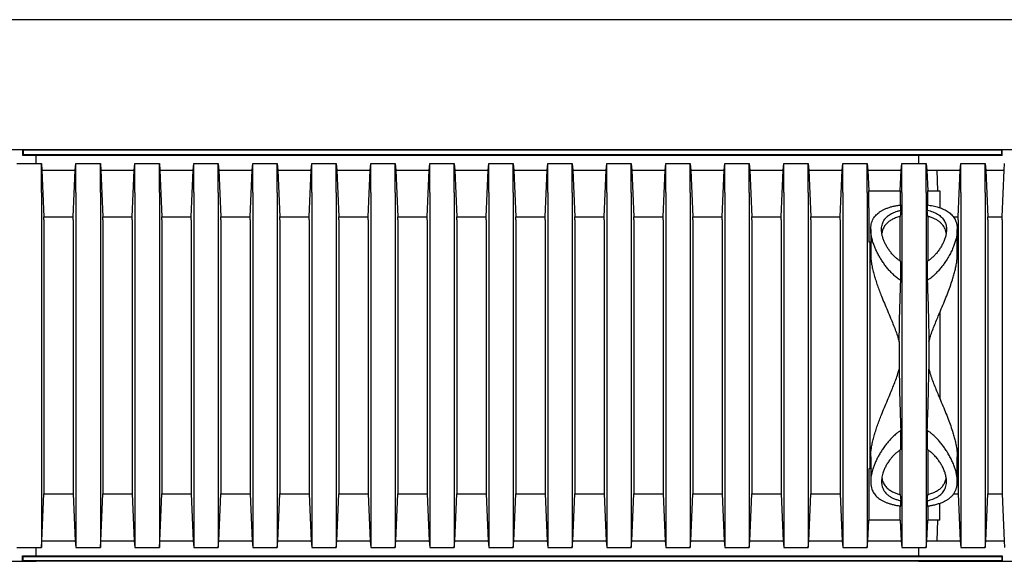
# Model space of a CAD drawing. Units: millimetres. Extents: x 349 to 14763, y 245 to 8947.
# Drawn here: x 12236 to 12910, y 4591 to 4961 of the extents above; entities that cross this region are included whole.
import ezdxf

# ---------------------------------------------------------------- set-up
doc = ezdxf.new("R2010")
doc.units = ezdxf.units.MM
doc.header["$LTSCALE"] = 35

msp = doc.modelspace()

# ---------------------------------------------------------------- linework, layer by layer
at = {"color": 7, "linetype": 'Continuous', "lineweight": 25}
for p, q in [((14364.44, 4961.48), (10734.36, 4961.48)), ((12238.25, 4872.58), (12175.28, 4872.58)), ((12247.51, 4872.58), (12232.7, 4872.58)), ((12238.25, 4872.58), (12238.25, 4868.88)), ((12238.58, 4872.26), (12238.25, 4872.58)), ((12908.71, 4872.58), (12238.25, 4872.58)), ((12238.58, 4872.26), (12238.58, 4869.2)), ((12908.38, 4872.26), (12238.58, 4872.26)), ((12914.26, 4872.58), (12851.29, 4872.58)), ((12908.38, 4872.26), (12908.71, 4872.58)), ((12908.38, 4869.2), (12908.38, 4872.26)), ((12908.71, 4868.88), (12908.71, 4872.58)), ((12923.52, 4872.58), (12908.71, 4872.58)), ((12238.58, 4869.2), (12238.25, 4868.88)), ((12238.25, 4868.88), (12908.71, 4868.88)), ((12238.58, 4869.2), (12908.38, 4869.2)), ((12247.51, 4863.06), (12247.51, 4868.88)), ((12851.29, 4868.88), (12851.29, 4863.06)), ((12908.38, 4869.2), (12908.71, 4868.88)), ((12234.3, 4863.06), (12251.09, 4863.06)), ((12251.09, 4843.28), (12251.09, 4863.06)), ((12251.09, 4863.06), (12251.46, 4858.55)), ((12251.46, 4858.55), (12252.83, 4826.55)), ((12251.46, 4858.55), (12274.31, 4858.55)), ((12272.94, 4826.55), (12274.31, 4858.55)), ((12274.31, 4858.55), (12274.68, 4863.06)), ((12274.68, 4843.28), (12274.68, 4863.06)), ((12274.68, 4863.06), (12291.47, 4863.06)), ((12291.47, 4843.28), (12291.47, 4863.06)), ((12291.47, 4863.06), (12291.84, 4858.55)), ((12291.84, 4858.55), (12293.21, 4826.55)), ((12291.84, 4858.55), (12314.68, 4858.55)), ((12313.31, 4826.55), (12314.68, 4858.55)), ((12314.68, 4858.55), (12315.05, 4863.06)), ((12315.05, 4843.28), (12315.05, 4863.06)), ((12315.05, 4863.06), (12331.85, 4863.06)), ((12331.85, 4843.28), (12331.85, 4863.06)), ((12331.85, 4863.06), (12332.22, 4858.55)), ((12332.22, 4858.55), (12333.58, 4826.55)), ((12332.22, 4858.55), (12355.06, 4858.55)), ((12353.69, 4826.55), (12355.06, 4858.55)), ((12355.06, 4858.55), (12355.43, 4863.06)), ((12355.43, 4843.28), (12355.43, 4863.06)), ((12355.43, 4863.06), (12372.22, 4863.06)), ((12372.22, 4843.28), (12372.22, 4863.06)), ((12372.22, 4863.06), (12372.59, 4858.55)), ((12372.59, 4858.55), (12373.96, 4826.55)), ((12372.59, 4858.55), (12395.43, 4858.55)), ((12394.06, 4826.55), (12395.43, 4858.55)), ((12395.43, 4858.55), (12395.8, 4863.06)), ((12395.8, 4843.28), (12395.8, 4863.06)), ((12395.8, 4863.06), (12412.6, 4863.06)), ((12412.6, 4843.28), (12412.6, 4863.06)), ((12412.6, 4863.06), (12412.97, 4858.55)), ((12412.97, 4858.55), (12414.34, 4826.55)), ((12412.97, 4858.55), (12435.81, 4858.55)), ((12434.44, 4826.55), (12435.81, 4858.55)), ((12435.81, 4858.55), (12436.18, 4863.06)), ((12436.18, 4843.28), (12436.18, 4863.06)), ((12436.18, 4863.06), (12452.97, 4863.06)), ((12452.97, 4843.28), (12452.97, 4863.06)), ((12452.97, 4863.06), (12453.34, 4858.55)), ((12453.34, 4858.55), (12454.71, 4826.55)), ((12453.34, 4858.55), (12476.18, 4858.55)), ((12474.82, 4826.55), (12476.18, 4858.55)), ((12476.18, 4858.55), (12476.55, 4863.06)), ((12476.55, 4843.28), (12476.55, 4863.06)), ((12476.55, 4863.06), (12493.35, 4863.06)), ((12493.35, 4843.28), (12493.35, 4863.06)), ((12493.35, 4863.06), (12493.72, 4858.55)), ((12493.72, 4858.55), (12495.09, 4826.55)), ((12493.72, 4858.55), (12516.56, 4858.55)), ((12515.19, 4826.55), (12516.56, 4858.55)), ((12516.56, 4858.55), (12516.93, 4863.06)), ((12516.93, 4843.28), (12516.93, 4863.06)), ((12516.93, 4863.06), (12533.72, 4863.06)), ((12533.72, 4843.28), (12533.72, 4863.06)), ((12533.72, 4863.06), (12534.09, 4858.55)), ((12534.09, 4858.55), (12535.46, 4826.55)), ((12534.09, 4858.55), (12556.93, 4858.55)), ((12555.57, 4826.55), (12556.93, 4858.55)), ((12556.93, 4858.55), (12557.3, 4863.06)), ((12557.3, 4843.28), (12557.3, 4863.06)), ((12557.3, 4863.06), (12574.1, 4863.06)), ((12574.1, 4843.28), (12574.1, 4863.06)), ((12574.1, 4863.06), (12574.47, 4858.55)), ((12574.47, 4858.55), (12575.84, 4826.55)), ((12574.47, 4858.55), (12597.31, 4858.55)), ((12595.94, 4826.55), (12597.31, 4858.55)), ((12597.31, 4858.55), (12597.68, 4863.06)), ((12597.68, 4843.28), (12597.68, 4863.06)), ((12597.68, 4863.06), (12614.47, 4863.06)), ((12614.47, 4843.28), (12614.47, 4863.06)), ((12614.47, 4863.06), (12614.84, 4858.55)), ((12614.84, 4858.55), (12616.21, 4826.55)), ((12614.84, 4858.55), (12637.69, 4858.55)), ((12636.32, 4826.55), (12637.69, 4858.55)), ((12637.69, 4858.55), (12638.06, 4863.06)), ((12638.06, 4843.28), (12638.06, 4863.06)), ((12638.06, 4863.06), (12654.85, 4863.06)), ((12654.85, 4843.28), (12654.85, 4863.06)), ((12654.85, 4863.06), (12655.22, 4858.55)), ((12655.22, 4858.55), (12656.59, 4826.55)), ((12655.22, 4858.55), (12678.06, 4858.55)), ((12676.69, 4826.55), (12678.06, 4858.55)), ((12678.06, 4858.55), (12678.43, 4863.06)), ((12678.43, 4843.28), (12678.43, 4863.06)), ((12678.43, 4863.06), (12695.22, 4863.06)), ((12695.22, 4843.28), (12695.22, 4863.06)), ((12695.22, 4863.06), (12695.59, 4858.55)), ((12695.59, 4858.55), (12696.96, 4826.55)), ((12695.59, 4858.55), (12718.44, 4858.55)), ((12717.07, 4826.55), (12718.44, 4858.55)), ((12718.44, 4858.55), (12718.81, 4863.06)), ((12718.81, 4843.28), (12718.81, 4863.06)), ((12718.81, 4863.06), (12735.6, 4863.06)), ((12735.6, 4843.28), (12735.6, 4863.06)), ((12735.6, 4863.06), (12735.97, 4858.55)), ((12735.97, 4858.55), (12737.34, 4826.55)), ((12735.97, 4858.55), (12758.81, 4858.55)), ((12757.44, 4826.55), (12758.81, 4858.55)), ((12758.81, 4858.55), (12759.18, 4863.06)), ((12759.18, 4843.28), (12759.18, 4863.06)), ((12759.18, 4863.06), (12775.98, 4863.06)), ((12775.98, 4843.28), (12775.98, 4863.06)), ((12775.98, 4863.06), (12776.35, 4858.55)), ((12776.35, 4858.55), (12777.71, 4826.55)), ((12776.35, 4858.55), (12799.19, 4858.55)), ((12797.82, 4826.55), (12799.19, 4858.55)), ((12799.19, 4858.55), (12799.56, 4863.06)), ((12799.56, 4843.28), (12799.56, 4863.06)), ((12799.56, 4863.06), (12816.35, 4863.06)), ((12816.35, 4843.28), (12816.35, 4863.06)), ((12816.35, 4863.06), (12816.72, 4858.55)), ((12816.72, 4858.55), (12817.32, 4844.47)), ((12816.72, 4858.55), (12839.56, 4858.55)), ((12838.96, 4844.47), (12839.56, 4858.55)), ((12839.56, 4858.55), (12839.93, 4863.06)), ((12839.93, 4843.28), (12839.93, 4863.06)), ((12839.93, 4863.06), (12856.73, 4863.06)), ((12856.73, 4843.28), (12856.73, 4863.06)), ((12856.73, 4863.06), (12857.1, 4858.55)), ((12857.1, 4858.55), (12857.7, 4844.47)), ((12857.1, 4858.55), (12879.94, 4858.55)), ((12864.61, 4844.47), (12864.29, 4858.55)), ((12864.29, 4858.55), (12879.94, 4858.55)), ((12878.57, 4826.55), (12879.94, 4858.55)), ((12879.94, 4858.55), (12880.31, 4863.06)), ((12880.31, 4843.28), (12880.31, 4863.06)), ((12880.31, 4863.06), (12897.1, 4863.06)), ((12897.1, 4843.28), (12897.1, 4863.06)), ((12897.1, 4863.06), (12897.47, 4858.55)), ((12897.47, 4858.55), (12898.84, 4826.55)), ((12897.47, 4858.55), (12909.94, 4858.55)), ((12908.57, 4826.55), (12909.94, 4858.55)), ((12909.94, 4858.55), (12910.31, 4863.06)), ((12251.09, 4843.28), (12251.09, 4620.37)), ((12274.68, 4843.28), (12274.68, 4620.37)), ((12291.47, 4843.28), (12291.47, 4620.37)), ((12315.05, 4843.28), (12315.05, 4620.37)), ((12331.85, 4843.28), (12331.85, 4620.37)), ((12355.43, 4843.28), (12355.43, 4620.37)), ((12372.22, 4843.28), (12372.22, 4620.37)), ((12395.8, 4843.28), (12395.8, 4620.37)), ((12412.6, 4843.28), (12412.6, 4620.37)), ((12436.18, 4843.28), (12436.18, 4620.37)), ((12452.97, 4843.28), (12452.97, 4620.37)), ((12476.55, 4843.28), (12476.55, 4620.37)), ((12493.35, 4843.28), (12493.35, 4620.37)), ((12516.93, 4843.28), (12516.93, 4620.37)), ((12533.72, 4843.28), (12533.72, 4620.37)), ((12557.3, 4843.28), (12557.3, 4620.37)), ((12574.1, 4843.28), (12574.1, 4620.37)), ((12597.68, 4843.28), (12597.68, 4620.37)), ((12614.47, 4843.28), (12614.47, 4620.37)), ((12638.06, 4843.28), (12638.06, 4620.37)), ((12654.85, 4843.28), (12654.85, 4620.37)), ((12678.43, 4843.28), (12678.43, 4620.37)), ((12695.22, 4843.28), (12695.22, 4620.37)), ((12718.81, 4843.28), (12718.81, 4620.37)), ((12735.6, 4843.28), (12735.6, 4620.37)), ((12759.18, 4843.28), (12759.18, 4620.37)), ((12775.98, 4843.28), (12775.98, 4620.37)), ((12799.56, 4843.28), (12799.56, 4620.37)), ((12816.35, 4843.28), (12816.35, 4620.37)), ((12817.32, 4832.85), (12817.32, 4844.47)), ((12817.32, 4844.47), (12838.96, 4844.47)), ((12838.96, 4844.47), (12838.96, 4834.74)), ((12839.93, 4843.28), (12839.93, 4620.37)), ((12856.73, 4843.28), (12856.73, 4620.37)), ((12857.7, 4834.74), (12857.7, 4844.47)), ((12857.7, 4844.47), (12866.11, 4844.47)), ((12866.11, 4844.47), (12866.11, 4832.85)), ((12880.31, 4843.28), (12880.31, 4620.37)), ((12897.1, 4843.28), (12897.1, 4620.37)), ((12817.32, 4832.85), (12817.32, 4809.38)), ((12839.28, 4831.17), (12839.28, 4834.79)), ((12857.37, 4834.79), (12857.37, 4831.17)), ((12252.83, 4824.63), (12252.83, 4826.55)), ((12252.83, 4826.55), (12272.94, 4826.55)), ((12272.94, 4824.63), (12272.94, 4826.55)), ((12293.21, 4824.63), (12293.21, 4826.55)), ((12293.21, 4826.55), (12313.31, 4826.55)), ((12313.31, 4824.63), (12313.31, 4826.55)), ((12333.58, 4824.63), (12333.58, 4826.55)), ((12333.58, 4826.55), (12353.69, 4826.55)), ((12353.69, 4824.63), (12353.69, 4826.55)), ((12373.96, 4824.63), (12373.96, 4826.55)), ((12373.96, 4826.55), (12394.06, 4826.55)), ((12394.06, 4824.63), (12394.06, 4826.55)), ((12414.34, 4824.63), (12414.34, 4826.55)), ((12414.34, 4826.55), (12434.44, 4826.55)), ((12434.44, 4824.63), (12434.44, 4826.55)), ((12454.71, 4824.63), (12454.71, 4826.55)), ((12454.71, 4826.55), (12474.82, 4826.55)), ((12474.82, 4824.63), (12474.82, 4826.55)), ((12495.09, 4824.63), (12495.09, 4826.55)), ((12495.09, 4826.55), (12515.19, 4826.55)), ((12515.19, 4824.63), (12515.19, 4826.55)), ((12535.46, 4824.63), (12535.46, 4826.55)), ((12535.46, 4826.55), (12555.57, 4826.55)), ((12555.57, 4824.63), (12555.57, 4826.55)), ((12575.84, 4824.63), (12575.84, 4826.55)), ((12575.84, 4826.55), (12595.94, 4826.55)), ((12595.94, 4824.63), (12595.94, 4826.55)), ((12616.21, 4824.63), (12616.21, 4826.55)), ((12616.21, 4826.55), (12636.32, 4826.55)), ((12636.32, 4824.63), (12636.32, 4826.55)), ((12656.59, 4824.63), (12656.59, 4826.55)), ((12656.59, 4826.55), (12676.69, 4826.55)), ((12676.69, 4824.63), (12676.69, 4826.55)), ((12696.96, 4824.63), (12696.96, 4826.55)), ((12696.96, 4826.55), (12717.07, 4826.55)), ((12717.07, 4824.63), (12717.07, 4826.55)), ((12737.34, 4824.63), (12737.34, 4826.55)), ((12737.34, 4826.55), (12757.44, 4826.55)), ((12757.44, 4824.63), (12757.44, 4826.55)), ((12777.71, 4824.63), (12777.71, 4826.55)), ((12777.71, 4826.55), (12797.82, 4826.55)), ((12797.82, 4824.63), (12797.82, 4826.55)), ((12839.28, 4831.17), (12838.96, 4826.92)), ((12838.96, 4796.37), (12838.96, 4826.92)), ((12857.7, 4826.92), (12857.37, 4831.17)), ((12857.7, 4826.92), (12857.7, 4796.36)), ((12875.38, 4826.55), (12878.57, 4826.55)), ((12878.57, 4824.63), (12878.57, 4826.55)), ((12898.84, 4824.63), (12898.84, 4826.55)), ((12898.84, 4826.55), (12908.57, 4826.55)), ((12908.57, 4824.63), (12908.57, 4826.55)), ((12252.83, 4824.63), (12252.83, 4639.02)), ((12272.94, 4824.63), (12272.94, 4639.02)), ((12293.21, 4824.63), (12293.21, 4639.02)), ((12313.31, 4824.63), (12313.31, 4639.02)), ((12333.58, 4824.63), (12333.58, 4639.02)), ((12353.69, 4824.63), (12353.69, 4639.02)), ((12373.96, 4824.63), (12373.96, 4639.02)), ((12394.06, 4824.63), (12394.06, 4639.02)), ((12414.34, 4824.63), (12414.34, 4639.02)), ((12434.44, 4824.63), (12434.44, 4639.02)), ((12454.71, 4824.63), (12454.71, 4639.02)), ((12474.82, 4824.63), (12474.82, 4639.02)), ((12495.09, 4824.63), (12495.09, 4639.02)), ((12515.19, 4824.63), (12515.19, 4639.02)), ((12535.46, 4824.63), (12535.46, 4639.02)), ((12555.57, 4824.63), (12555.57, 4639.02)), ((12575.84, 4824.63), (12575.84, 4639.02)), ((12595.94, 4824.63), (12595.94, 4639.02)), ((12616.21, 4824.63), (12616.21, 4639.02)), ((12636.32, 4824.63), (12636.32, 4639.02)), ((12656.59, 4824.63), (12656.59, 4639.02)), ((12676.69, 4824.63), (12676.69, 4639.02)), ((12696.96, 4824.63), (12696.96, 4639.02)), ((12717.07, 4824.63), (12717.07, 4639.02)), ((12737.34, 4824.63), (12737.34, 4639.02)), ((12757.44, 4824.63), (12757.44, 4639.02)), ((12777.71, 4824.63), (12777.71, 4639.02)), ((12797.82, 4824.63), (12797.82, 4639.02)), ((12878.57, 4824.63), (12878.57, 4639.02)), ((12898.84, 4824.63), (12898.84, 4639.02)), ((12908.57, 4824.63), (12908.57, 4639.02)), ((12818.7, 4817.91), (12818.7, 4813.06)), ((12877.96, 4801.06), (12877.96, 4817.93)), ((12818.97, 4809.38), (12817.32, 4809.38)), ((12818.09, 4809.38), (12818.09, 4654.26)), ((12818.7, 4809.38), (12818.7, 4801.03)), ((12839.28, 4783.13), (12839.28, 4796.13)), ((12857.37, 4796.13), (12857.37, 4783.13)), ((12838.19, 4741.1), (12838.19, 4722.55)), ((12858.46, 4741.1), (12858.46, 4722.55)), ((12839.28, 4667.52), (12839.28, 4680.51)), ((12857.37, 4680.51), (12857.37, 4667.52)), ((12838.96, 4636.73), (12838.96, 4667.28)), ((12857.7, 4667.27), (12857.7, 4636.73)), ((12818.7, 4662.61), (12818.7, 4654.26)), ((12877.96, 4645.73), (12877.96, 4662.58)), ((12817.32, 4654.26), (12817.32, 4630.8)), ((12818.97, 4654.26), (12817.32, 4654.26)), ((12818.7, 4650.56), (12818.7, 4645.72)), ((12251.46, 4605.09), (12252.83, 4637.1)), ((12252.83, 4639.02), (12252.83, 4637.1)), ((12252.83, 4637.1), (12272.94, 4637.1)), ((12272.94, 4639.02), (12272.94, 4637.1)), ((12272.94, 4637.1), (12274.31, 4605.09)), ((12291.84, 4605.09), (12293.21, 4637.1)), ((12293.21, 4639.02), (12293.21, 4637.1)), ((12293.21, 4637.1), (12313.31, 4637.1)), ((12313.31, 4639.02), (12313.31, 4637.1)), ((12313.31, 4637.1), (12314.68, 4605.09)), ((12332.22, 4605.09), (12333.58, 4637.1)), ((12333.58, 4639.02), (12333.58, 4637.1)), ((12333.58, 4637.1), (12353.69, 4637.1)), ((12353.69, 4639.02), (12353.69, 4637.1)), ((12353.69, 4637.1), (12355.06, 4605.09)), ((12372.59, 4605.09), (12373.96, 4637.1)), ((12373.96, 4639.02), (12373.96, 4637.1)), ((12373.96, 4637.1), (12394.06, 4637.1)), ((12394.06, 4639.02), (12394.06, 4637.1)), ((12394.06, 4637.1), (12395.43, 4605.09)), ((12412.97, 4605.09), (12414.34, 4637.1)), ((12414.34, 4639.02), (12414.34, 4637.1)), ((12414.34, 4637.1), (12434.44, 4637.1)), ((12434.44, 4639.02), (12434.44, 4637.1)), ((12434.44, 4637.1), (12435.81, 4605.09)), ((12453.34, 4605.09), (12454.71, 4637.1)), ((12454.71, 4639.02), (12454.71, 4637.1)), ((12454.71, 4637.1), (12474.82, 4637.1)), ((12474.82, 4639.02), (12474.82, 4637.1)), ((12474.82, 4637.1), (12476.18, 4605.09)), ((12493.72, 4605.09), (12495.09, 4637.1)), ((12495.09, 4639.02), (12495.09, 4637.1)), ((12495.09, 4637.1), (12515.19, 4637.1)), ((12515.19, 4639.02), (12515.19, 4637.1)), ((12515.19, 4637.1), (12516.56, 4605.09)), ((12534.09, 4605.09), (12535.46, 4637.1)), ((12535.46, 4639.02), (12535.46, 4637.1)), ((12535.46, 4637.1), (12555.57, 4637.1)), ((12555.57, 4639.02), (12555.57, 4637.1)), ((12555.57, 4637.1), (12556.93, 4605.09)), ((12574.47, 4605.09), (12575.84, 4637.1)), ((12575.84, 4639.02), (12575.84, 4637.1)), ((12575.84, 4637.1), (12595.94, 4637.1)), ((12595.94, 4639.02), (12595.94, 4637.1)), ((12595.94, 4637.1), (12597.31, 4605.09)), ((12614.84, 4605.09), (12616.21, 4637.1)), ((12616.21, 4639.02), (12616.21, 4637.1)), ((12616.21, 4637.1), (12636.32, 4637.1)), ((12636.32, 4639.02), (12636.32, 4637.1)), ((12636.32, 4637.1), (12637.69, 4605.09)), ((12655.22, 4605.09), (12656.59, 4637.1)), ((12656.59, 4639.02), (12656.59, 4637.1)), ((12656.59, 4637.1), (12676.69, 4637.1)), ((12676.69, 4639.02), (12676.69, 4637.1)), ((12676.69, 4637.1), (12678.06, 4605.09)), ((12695.59, 4605.09), (12696.96, 4637.1)), ((12696.96, 4639.02), (12696.96, 4637.1)), ((12696.96, 4637.1), (12717.07, 4637.1)), ((12717.07, 4639.02), (12717.07, 4637.1)), ((12717.07, 4637.1), (12718.44, 4605.09)), ((12735.97, 4605.09), (12737.34, 4637.1)), ((12737.34, 4639.02), (12737.34, 4637.1)), ((12737.34, 4637.1), (12757.44, 4637.1)), ((12757.44, 4639.02), (12757.44, 4637.1)), ((12757.44, 4637.1), (12758.81, 4605.09)), ((12776.35, 4605.09), (12777.71, 4637.1)), ((12777.71, 4639.02), (12777.71, 4637.1)), ((12777.71, 4637.1), (12797.82, 4637.1)), ((12797.82, 4639.02), (12797.82, 4637.1)), ((12797.82, 4637.1), (12799.19, 4605.09)), ((12838.96, 4636.73), (12839.28, 4632.48)), ((12857.37, 4632.48), (12857.7, 4636.73)), ((12875.35, 4637.1), (12878.57, 4637.1)), ((12878.57, 4639.02), (12878.57, 4637.1)), ((12878.57, 4637.1), (12879.94, 4605.09)), ((12897.47, 4605.09), (12898.84, 4637.1)), ((12898.84, 4639.02), (12898.84, 4637.1)), ((12898.84, 4637.1), (12908.57, 4637.1)), ((12908.57, 4639.02), (12908.57, 4637.1)), ((12908.57, 4637.1), (12909.94, 4605.09)), ((12817.32, 4630.8), (12817.32, 4619.18)), ((12839.28, 4628.85), (12839.28, 4632.48)), ((12857.37, 4632.48), (12857.37, 4628.85)), ((12866.11, 4619.18), (12866.11, 4630.8)), ((12838.96, 4619.18), (12838.96, 4628.9)), ((12857.7, 4628.9), (12857.7, 4619.18)), ((12251.09, 4620.37), (12251.09, 4600.59)), ((12274.68, 4620.37), (12274.68, 4600.59)), ((12291.47, 4620.37), (12291.47, 4600.59)), ((12315.05, 4620.37), (12315.05, 4600.59)), ((12331.85, 4620.37), (12331.85, 4600.59)), ((12355.43, 4620.37), (12355.43, 4600.59)), ((12372.22, 4620.37), (12372.22, 4600.59)), ((12395.8, 4620.37), (12395.8, 4600.59)), ((12412.6, 4620.37), (12412.6, 4600.59)), ((12436.18, 4620.37), (12436.18, 4600.59)), ((12452.97, 4620.37), (12452.97, 4600.59)), ((12476.55, 4620.37), (12476.55, 4600.59)), ((12493.35, 4620.37), (12493.35, 4600.59)), ((12516.93, 4620.37), (12516.93, 4600.59)), ((12533.72, 4620.37), (12533.72, 4600.59)), ((12557.3, 4620.37), (12557.3, 4600.59)), ((12574.1, 4620.37), (12574.1, 4600.59)), ((12597.68, 4620.37), (12597.68, 4600.59)), ((12614.47, 4620.37), (12614.47, 4600.59)), ((12638.06, 4620.37), (12638.06, 4600.59)), ((12654.85, 4620.37), (12654.85, 4600.59)), ((12678.43, 4620.37), (12678.43, 4600.59)), ((12695.22, 4620.37), (12695.22, 4600.59)), ((12718.81, 4620.37), (12718.81, 4600.59)), ((12735.6, 4620.37), (12735.6, 4600.59)), ((12759.18, 4620.37), (12759.18, 4600.59)), ((12775.98, 4620.37), (12775.98, 4600.59)), ((12799.56, 4620.37), (12799.56, 4600.59)), ((12816.35, 4620.37), (12816.35, 4600.59)), ((12816.72, 4605.09), (12817.32, 4619.18)), ((12838.96, 4619.18), (12817.32, 4619.18)), ((12838.96, 4619.18), (12839.56, 4605.09)), ((12839.93, 4620.37), (12839.93, 4600.59)), ((12856.73, 4620.37), (12856.73, 4600.59)), ((12857.1, 4605.09), (12857.7, 4619.18)), ((12866.11, 4619.18), (12857.7, 4619.18)), ((12864.29, 4605.09), (12864.61, 4619.18)), ((12880.31, 4620.37), (12880.31, 4600.59)), ((12897.1, 4620.37), (12897.1, 4600.59)), ((12251.09, 4600.59), (12251.46, 4605.09)), ((12251.46, 4605.09), (12274.31, 4605.09)), ((12274.31, 4605.09), (12274.68, 4600.59)), ((12291.47, 4600.59), (12291.84, 4605.09)), ((12291.84, 4605.09), (12314.68, 4605.09)), ((12314.68, 4605.09), (12315.05, 4600.59)), ((12331.85, 4600.59), (12332.22, 4605.09)), ((12332.22, 4605.09), (12355.06, 4605.09)), ((12355.06, 4605.09), (12355.43, 4600.59)), ((12372.22, 4600.59), (12372.59, 4605.09)), ((12372.59, 4605.09), (12395.43, 4605.09)), ((12395.43, 4605.09), (12395.8, 4600.59)), ((12412.6, 4600.59), (12412.97, 4605.09)), ((12412.97, 4605.09), (12435.81, 4605.09)), ((12435.81, 4605.09), (12436.18, 4600.59)), ((12452.97, 4600.59), (12453.34, 4605.09)), ((12453.34, 4605.09), (12476.18, 4605.09)), ((12476.18, 4605.09), (12476.55, 4600.59)), ((12493.35, 4600.59), (12493.72, 4605.09)), ((12493.72, 4605.09), (12516.56, 4605.09)), ((12516.56, 4605.09), (12516.93, 4600.59)), ((12533.72, 4600.59), (12534.09, 4605.09)), ((12534.09, 4605.09), (12556.93, 4605.09)), ((12556.93, 4605.09), (12557.3, 4600.59)), ((12574.1, 4600.59), (12574.47, 4605.09)), ((12574.47, 4605.09), (12597.31, 4605.09)), ((12597.31, 4605.09), (12597.68, 4600.59)), ((12614.47, 4600.59), (12614.84, 4605.09)), ((12614.84, 4605.09), (12637.69, 4605.09)), ((12637.69, 4605.09), (12638.06, 4600.59)), ((12654.85, 4600.59), (12655.22, 4605.09)), ((12655.22, 4605.09), (12678.06, 4605.09)), ((12678.06, 4605.09), (12678.43, 4600.59)), ((12695.22, 4600.59), (12695.59, 4605.09)), ((12695.59, 4605.09), (12718.44, 4605.09)), ((12718.44, 4605.09), (12718.81, 4600.59)), ((12735.6, 4600.59), (12735.97, 4605.09)), ((12735.97, 4605.09), (12758.81, 4605.09)), ((12758.81, 4605.09), (12759.18, 4600.59)), ((12775.98, 4600.59), (12776.35, 4605.09)), ((12776.35, 4605.09), (12799.19, 4605.09)), ((12799.19, 4605.09), (12799.56, 4600.59)), ((12816.35, 4600.59), (12816.72, 4605.09)), ((12816.72, 4605.09), (12839.56, 4605.09)), ((12839.56, 4605.09), (12839.93, 4600.59)), ((12856.73, 4600.59), (12857.1, 4605.09)), ((12857.1, 4605.09), (12879.94, 4605.09)), ((12864.29, 4605.09), (12879.94, 4605.09)), ((12879.94, 4605.09), (12880.31, 4600.59)), ((12897.1, 4600.59), (12897.47, 4605.09)), ((12897.47, 4605.09), (12909.94, 4605.09)), ((12909.94, 4605.09), (12910.31, 4600.59)), ((12234.3, 4600.59), (12251.09, 4600.59)), ((12247.51, 4594.77), (12247.51, 4600.59)), ((12274.68, 4600.59), (12291.47, 4600.59)), ((12315.05, 4600.59), (12331.85, 4600.59)), ((12355.43, 4600.59), (12372.22, 4600.59)), ((12395.8, 4600.59), (12412.6, 4600.59)), ((12436.18, 4600.59), (12452.97, 4600.59)), ((12476.55, 4600.59), (12493.35, 4600.59)), ((12516.93, 4600.59), (12533.72, 4600.59)), ((12557.3, 4600.59), (12574.1, 4600.59)), ((12597.68, 4600.59), (12614.47, 4600.59)), ((12638.06, 4600.59), (12654.85, 4600.59)), ((12678.43, 4600.59), (12695.22, 4600.59)), ((12718.81, 4600.59), (12735.6, 4600.59)), ((12759.18, 4600.59), (12775.98, 4600.59)), ((12799.56, 4600.59), (12816.35, 4600.59)), ((12839.93, 4600.59), (12856.73, 4600.59)), ((12851.29, 4600.59), (12851.29, 4594.77)), ((12880.31, 4600.59), (12897.1, 4600.59)), ((12175.28, 4591.06), (12238.25, 4591.06)), ((12232.7, 4591.06), (12247.51, 4591.06)), ((12238.25, 4591.06), (12238.25, 4594.77)), ((12238.58, 4594.44), (12238.25, 4594.77)), ((12238.25, 4594.77), (12908.71, 4594.77)), ((12238.58, 4591.39), (12238.25, 4591.06)), ((12908.71, 4591.06), (12238.25, 4591.06)), ((12238.58, 4591.39), (12238.58, 4594.44)), ((12238.58, 4594.44), (12908.38, 4594.44)), ((12908.38, 4591.39), (12238.58, 4591.39)), ((12851.29, 4591.06), (12914.26, 4591.06)), ((12908.38, 4594.44), (12908.71, 4594.77)), ((12908.38, 4594.44), (12908.38, 4591.39)), ((12908.38, 4591.39), (12908.71, 4591.06)), ((12908.71, 4594.77), (12908.71, 4591.06)), ((12908.71, 4591.06), (12923.52, 4591.06))]:
    msp.add_line(p, q, dxfattribs=at)
msp.add_ellipse((12864.51, 4731.82), major_axis=(0, 98.89), ratio=0.017455, start_param=4.405795, end_param=5.018983, dxfattribs=at)
for points, knots in [([(12839.28, 4783.13), (12838.51, 4783.64), (12836.9, 4784.71), (12834.71, 4786.59), (12832.61, 4788.66), (12830.67, 4790.83), (12828.85, 4793.12), (12827.15, 4795.48), (12825.58, 4797.89), (12824.15, 4800.34), (12822.85, 4802.82), (12821.71, 4805.3), (12820.66, 4807.9), (12819.78, 4810.61), (12819.1, 4813.42), (12818.72, 4816.17), (12818.66, 4818.62), (12818.88, 4820.76), (12819.29, 4822.62), (12819.96, 4824.4), (12820.83, 4825.98), (12821.87, 4827.37), (12823.03, 4828.6), (12824.41, 4829.73), (12825.97, 4830.77), (12827.71, 4831.69), (12829.64, 4832.51), (12831.75, 4833.24), (12834.08, 4833.87), (12836.58, 4834.4), (12838.38, 4834.66), (12839.28, 4834.79)], [0, 0, 0, 0, 0.031091, 0.065062, 0.09905, 0.133842, 0.16864, 0.204856, 0.241102, 0.277321, 0.314589, 0.351886, 0.38915, 0.433038, 0.476922, 0.521945, 0.566959, 0.600904, 0.634845, 0.669677, 0.704505, 0.733202, 0.761896, 0.79139, 0.820882, 0.849612, 0.878341, 0.908087, 0.937832, 0.96875, 1, 1, 1, 1]), ([(12857.37, 4834.79), (12858.05, 4834.7), (12859.4, 4834.51), (12861.39, 4834.13), (12863.34, 4833.67), (12865.25, 4833.12), (12867.06, 4832.49), (12868.76, 4831.77), (12870.33, 4830.97), (12871.76, 4830.07), (12873.05, 4829.09), (12874.22, 4828.01), (12875.23, 4826.82), (12876.1, 4825.52), (12876.8, 4824.13), (12877.42, 4822.43), (12877.86, 4820.38), (12878.01, 4817.99), (12877.87, 4815.54), (12877.47, 4813.03), (12876.83, 4810.44), (12875.91, 4807.67), (12874.72, 4804.74), (12873.23, 4801.65), (12871.48, 4798.53), (12869.65, 4795.68), (12867.82, 4793.14), (12866.04, 4790.89), (12864.09, 4788.7), (12862, 4786.64), (12859.79, 4784.74), (12858.18, 4783.67), (12857.37, 4783.13)], [0, 0, 0, 0, 0.023257, 0.046655, 0.071545, 0.096436, 0.122008, 0.14758, 0.173263, 0.198947, 0.225273, 0.2516, 0.279362, 0.307126, 0.335502, 0.36388, 0.405924, 0.448344, 0.488456, 0.528572, 0.569587, 0.610605, 0.656546, 0.70249, 0.749368, 0.796245, 0.830647, 0.865046, 0.899992, 0.934927, 0.96731, 1, 1, 1, 1]), ([(12839.28, 4796.13), (12838.71, 4796.51), (12837.56, 4797.28), (12836.01, 4798.58), (12834.39, 4800.12), (12832.76, 4801.93), (12831.18, 4804), (12829.81, 4806.12), (12828.63, 4808.27), (12827.65, 4810.45), (12826.89, 4812.64), (12826.37, 4814.8), (12826.11, 4816.79), (12826.09, 4818.59), (12826.26, 4820.23), (12826.64, 4821.8), (12827.25, 4823.35), (12828.13, 4824.85), (12829.33, 4826.28), (12830.69, 4827.48), (12832.14, 4828.46), (12833.61, 4829.26), (12835.23, 4829.96), (12837.1, 4830.62), (12838.51, 4830.97), (12839.28, 4831.17)], [0, 0, 0, 0, 0.03551, 0.071107, 0.106658, 0.156216, 0.205946, 0.255715, 0.305325, 0.356609, 0.40806, 0.459488, 0.510743, 0.552931, 0.595254, 0.637549, 0.679697, 0.725895, 0.772215, 0.818374, 0.853226, 0.888241, 0.923238, 0.958063, 1, 1, 1, 1]), ([(12838.96, 4826.92), (12838.77, 4826.87), (12838.08, 4826.69), (12836.94, 4826.36), (12835.57, 4825.87), (12834.27, 4825.32), (12833.04, 4824.69), (12831.89, 4824), (12830.83, 4823.23), (12829.87, 4822.39), (12829, 4821.47), (12828.22, 4820.46), (12827.55, 4819.36), (12827.01, 4818.19), (12826.56, 4816.91), (12826.4, 4816), (12826.32, 4815.51)], [0, 0, 0, 0, 0.025798, 0.092538, 0.159282, 0.227736, 0.296193, 0.367371, 0.438554, 0.511383, 0.584216, 0.664168, 0.744127, 0.825748, 0.907375, 1, 1, 1, 1]), ([(12857.37, 4831.17), (12858.04, 4831), (12859.37, 4830.68), (12861.2, 4830.05), (12862.93, 4829.32), (12864.52, 4828.46), (12865.95, 4827.49), (12867.22, 4826.38), (12868.31, 4825.12), (12869.21, 4823.73), (12869.85, 4822.31), (12870.27, 4820.87), (12870.5, 4819.42), (12870.59, 4817.65), (12870.43, 4815.51), (12869.89, 4813.01), (12869.06, 4810.57), (12868.01, 4808.23), (12866.79, 4806.01), (12865.35, 4803.81), (12863.77, 4801.79), (12862.11, 4799.95), (12860.37, 4798.32), (12858.77, 4797.04), (12857.73, 4796.36), (12857.37, 4796.13)], [0, 0, 0, 0, 0.036053, 0.072213, 0.108278, 0.14651, 0.184851, 0.223102, 0.26535, 0.30771, 0.349984, 0.387849, 0.42577, 0.463647, 0.523457, 0.583429, 0.643275, 0.69496, 0.746811, 0.798641, 0.850297, 0.893005, 0.935774, 0.978424, 1, 1, 1, 1]), ([(12870.35, 4815.42), (12870.28, 4815.84), (12870.12, 4816.85), (12869.6, 4818.36), (12868.8, 4819.95), (12867.73, 4821.42), (12866.41, 4822.77), (12864.82, 4823.99), (12862.95, 4825.07), (12860.83, 4825.99), (12859.03, 4826.58), (12857.95, 4826.85), (12857.7, 4826.92)], [0, 0, 0, 0, 0.0790262, 0.1905968, 0.3017106, 0.4120022, 0.522583, 0.6327824, 0.7437599, 0.855159, 0.9660523, 1, 1, 1, 1]), ([(12818.72, 4813.06), (12818.72, 4812.61), (12818.71, 4811.42), (12818.87, 4810.16), (12818.97, 4809.38)], [0, 0, 0, 0, 0.378442, 1, 1, 1, 1]), ([(12818.73, 4801.03), (12818.72, 4800.69), (12818.68, 4799.33), (12818.93, 4796.81), (12819.42, 4793.54), (12820.14, 4790.2), (12821.03, 4786.82), (12822.08, 4783.35), (12823.29, 4779.79), (12824.62, 4776.15), (12826.2, 4772.06), (12828.05, 4767.52), (12830.15, 4762.5), (12832.13, 4757.8), (12833.94, 4753.43), (12835.53, 4749.41), (12837.01, 4745.31), (12837.8, 4742.5), (12838.19, 4741.1)], [0, 0, 0, 0, 0.020415, 0.08204, 0.143675, 0.203382, 0.263149, 0.322875, 0.384189, 0.445543, 0.506868, 0.588022, 0.669239, 0.750407, 0.812807, 0.87529, 0.937699, 1, 1, 1, 1]), ([(12858.46, 4741.1), (12858.72, 4742.03), (12859.37, 4744.36), (12860.61, 4747.98), (12862.13, 4751.98), (12863.74, 4755.91), (12865.57, 4760.26), (12867.57, 4765.04), (12869.71, 4770.2), (12871.69, 4775.2), (12873.48, 4780.05), (12874.86, 4784.24), (12875.92, 4787.85), (12876.69, 4790.92), (12877.32, 4793.99), (12877.75, 4797.02), (12877.97, 4799.4), (12877.94, 4800.69), (12877.93, 4801.03)], [0, 0, 0, 0, 0.041511, 0.102969, 0.164501, 0.226069, 0.287576, 0.371652, 0.455783, 0.539839, 0.620138, 0.700427, 0.755037, 0.809681, 0.864278, 0.921949, 0.979612, 1, 1, 1, 1]), ([(12838.19, 4741.1), (12838.28, 4747.71), (12838.47, 4760.94), (12838.95, 4774.95), (12839.25, 4782.35), (12839.28, 4783.13)], [0, 0, 0, 0, 0.471863, 0.943862, 1, 1, 1, 1]), ([(12857.37, 4783.13), (12857.64, 4776.22), (12858.03, 4765.84), (12858.33, 4751.99), (12858.43, 4744.9), (12858.46, 4741.27), (12858.46, 4741.1)], [0, 0, 0, 0, 0.493931, 0.740966, 0.988, 1, 1, 1, 1]), ([(12818.73, 4662.61), (12818.72, 4662.95), (12818.68, 4664.32), (12818.93, 4666.83), (12819.42, 4670.11), (12820.14, 4673.45), (12821.03, 4676.82), (12822.08, 4680.3), (12823.29, 4683.85), (12824.62, 4687.5), (12826.2, 4691.58), (12828.05, 4696.13), (12830.15, 4701.15), (12832.13, 4705.85), (12833.94, 4710.21), (12835.53, 4714.24), (12837.01, 4718.33), (12837.8, 4721.14), (12838.19, 4722.55)], [0, 0, 0, 0, 0.020415, 0.08204, 0.143675, 0.203382, 0.263149, 0.322875, 0.384189, 0.445543, 0.506868, 0.588022, 0.669239, 0.750407, 0.812807, 0.87529, 0.937699, 1, 1, 1, 1]), ([(12838.19, 4722.55), (12838.28, 4715.93), (12838.47, 4702.71), (12838.95, 4688.7), (12839.25, 4681.3), (12839.28, 4680.51)], [0, 0, 0, 0, 0.471784, 0.943704, 1, 1, 1, 1]), ([(12857.37, 4680.51), (12857.64, 4687.43), (12858.03, 4697.81), (12858.33, 4711.65), (12858.43, 4718.75), (12858.46, 4722.38), (12858.46, 4722.55)], [0, 0, 0, 0, 0.493931, 0.740966, 0.988, 1, 1, 1, 1]), ([(12858.46, 4722.55), (12858.72, 4721.61), (12859.37, 4719.29), (12860.61, 4715.66), (12862.13, 4711.66), (12863.74, 4707.73), (12865.57, 4703.38), (12867.57, 4698.61), (12869.71, 4693.45), (12871.69, 4688.44), (12873.48, 4683.59), (12874.86, 4679.41), (12875.92, 4675.79), (12876.69, 4672.72), (12877.32, 4669.66), (12877.75, 4666.62), (12877.97, 4664.25), (12877.94, 4662.95), (12877.93, 4662.61)], [0, 0, 0, 0, 0.041511, 0.102969, 0.164501, 0.226069, 0.287576, 0.371652, 0.455783, 0.539839, 0.620138, 0.700427, 0.755037, 0.809681, 0.864278, 0.921949, 0.979612, 1, 1, 1, 1]), ([(12839.28, 4680.51), (12838.67, 4680.11), (12837.44, 4679.31), (12835.44, 4677.7), (12833.3, 4675.71), (12831.09, 4673.31), (12829.05, 4670.8), (12827.23, 4668.28), (12825.61, 4665.79), (12824.18, 4663.35), (12822.88, 4660.89), (12821.73, 4658.42), (12820.74, 4655.94), (12819.97, 4653.64), (12819.4, 4651.51), (12819, 4649.53), (12818.75, 4647.6), (12818.66, 4645.54), (12818.79, 4643.39), (12819.19, 4641.41), (12819.76, 4639.75), (12820.42, 4638.38), (12821.25, 4637.07), (12822.26, 4635.83), (12823.48, 4634.66), (12824.89, 4633.57), (12826.49, 4632.58), (12828.26, 4631.7), (12830.2, 4630.92), (12832.33, 4630.24), (12834.58, 4629.67), (12836.89, 4629.2), (12838.49, 4628.97), (12839.28, 4628.85)], [0, 0, 0, 0, 0.024589, 0.049348, 0.087568, 0.125805, 0.16496, 0.204121, 0.240522, 0.276952, 0.313354, 0.350824, 0.388325, 0.425789, 0.457054, 0.488317, 0.519999, 0.551679, 0.59183, 0.631975, 0.659722, 0.6875, 0.715241, 0.743508, 0.771773, 0.800821, 0.829867, 0.858165, 0.886461, 0.915738, 0.945015, 0.972393, 1, 1, 1, 1]), ([(12857.37, 4628.85), (12858.14, 4628.96), (12859.68, 4629.18), (12862.08, 4629.66), (12864.53, 4630.29), (12866.97, 4631.11), (12869.22, 4632.07), (12871.23, 4633.2), (12873, 4634.48), (12874.53, 4635.94), (12875.8, 4637.59), (12876.79, 4639.42), (12877.49, 4641.42), (12877.89, 4643.6), (12878.01, 4645.93), (12877.84, 4648.35), (12877.41, 4650.88), (12876.74, 4653.51), (12875.82, 4656.23), (12874.68, 4658.99), (12873.33, 4661.78), (12871.87, 4664.43), (12870.33, 4666.94), (12868.74, 4669.3), (12866.99, 4671.63), (12865.08, 4673.9), (12863, 4676.07), (12860.99, 4677.89), (12859.11, 4679.38), (12857.95, 4680.13), (12857.37, 4680.51)], [0, 0, 0, 0, 0.026576, 0.053152, 0.086783, 0.120518, 0.154157, 0.188897, 0.223738, 0.258495, 0.296137, 0.333881, 0.371549, 0.411732, 0.45206, 0.492421, 0.53265, 0.57425, 0.615984, 0.657783, 0.699552, 0.74118, 0.776492, 0.811982, 0.84751, 0.882972, 0.918308, 0.953517, 0.976763, 1, 1, 1, 1]), ([(12839.28, 4667.52), (12838.87, 4667.25), (12837.84, 4666.56), (12836.32, 4665.35), (12834.74, 4663.89), (12833.32, 4662.35), (12831.84, 4660.54), (12830.38, 4658.47), (12829, 4656.12), (12827.88, 4653.77), (12827.06, 4651.55), (12826.5, 4649.49), (12826.18, 4647.57), (12826.07, 4645.72), (12826.18, 4643.94), (12826.52, 4642.23), (12827.1, 4640.61), (12827.93, 4639.09), (12829.03, 4637.69), (12830.37, 4636.42), (12831.98, 4635.26), (12833.86, 4634.25), (12835.98, 4633.39), (12837.83, 4632.82), (12838.97, 4632.55), (12839.28, 4632.48)], [0, 0, 0, 0, 0.025212, 0.063585, 0.102087, 0.14064, 0.179081, 0.233674, 0.288464, 0.343263, 0.39787, 0.444033, 0.490256, 0.536405, 0.581519, 0.626815, 0.672068, 0.717124, 0.76128, 0.805554, 0.849675, 0.89408, 0.938653, 0.983028, 1, 1, 1, 1]), ([(12857.37, 4632.48), (12857.75, 4632.57), (12858.8, 4632.82), (12860.43, 4633.31), (12862.21, 4634), (12863.87, 4634.8), (12865.37, 4635.73), (12866.7, 4636.78), (12867.88, 4637.97), (12868.86, 4639.31), (12869.63, 4640.79), (12870.2, 4642.45), (12870.53, 4644.28), (12870.59, 4646.3), (12870.36, 4648.52), (12869.8, 4650.96), (12868.86, 4653.6), (12867.64, 4656.15), (12866.2, 4658.59), (12864.57, 4660.89), (12862.68, 4663.13), (12860.79, 4664.96), (12859.01, 4666.43), (12857.92, 4667.15), (12857.37, 4667.52)], [0, 0, 0, 0, 0.020104, 0.056648, 0.093303, 0.129861, 0.168684, 0.207615, 0.246458, 0.289791, 0.333237, 0.376597, 0.427466, 0.478459, 0.52936, 0.591026, 0.652844, 0.714531, 0.769041, 0.823784, 0.87844, 0.932834, 0.966423, 1, 1, 1, 1]), ([(12818.97, 4654.26), (12818.9, 4653.65), (12818.75, 4652.41), (12818.67, 4651.18), (12818.7, 4650.58), (12818.7, 4650.56)], [0, 0, 0, 0, 0.493481, 0.988428, 1, 1, 1, 1]), ([(12826.31, 4648.15), (12826.4, 4647.65), (12826.58, 4646.66), (12827.07, 4645.29), (12827.71, 4643.98), (12828.53, 4642.73), (12829.49, 4641.62), (12830.54, 4640.65), (12831.66, 4639.8), (12832.92, 4639.02), (12834.51, 4638.21), (12836.49, 4637.4), (12838.13, 4636.95), (12838.96, 4636.73)], [0, 0, 0, 0, 0.0959494, 0.1867067, 0.2774544, 0.3706133, 0.4637595, 0.5405779, 0.6173901, 0.6963385, 0.7752802, 0.8866485, 1, 1, 1, 1]), ([(12857.7, 4636.73), (12858.19, 4636.86), (12859.16, 4637.11), (12860.55, 4637.58), (12861.88, 4638.1), (12863.14, 4638.7), (12864.31, 4639.36), (12865.41, 4640.1), (12866.42, 4640.91), (12867.33, 4641.8), (12868.14, 4642.76), (12868.85, 4643.82), (12869.45, 4644.98), (12869.93, 4646.24), (12870.23, 4647.31), (12870.33, 4647.97), (12870.35, 4648.17)], [0, 0, 0, 0, 0.065954, 0.132332, 0.200244, 0.26816, 0.33775, 0.407344, 0.481223, 0.555107, 0.630628, 0.706153, 0.790982, 0.875818, 0.962353, 1, 1, 1, 1])]:
    msp.add_open_spline(points, degree=3, knots=knots, dxfattribs=at)

doc.saveas('drawing.dxf')
